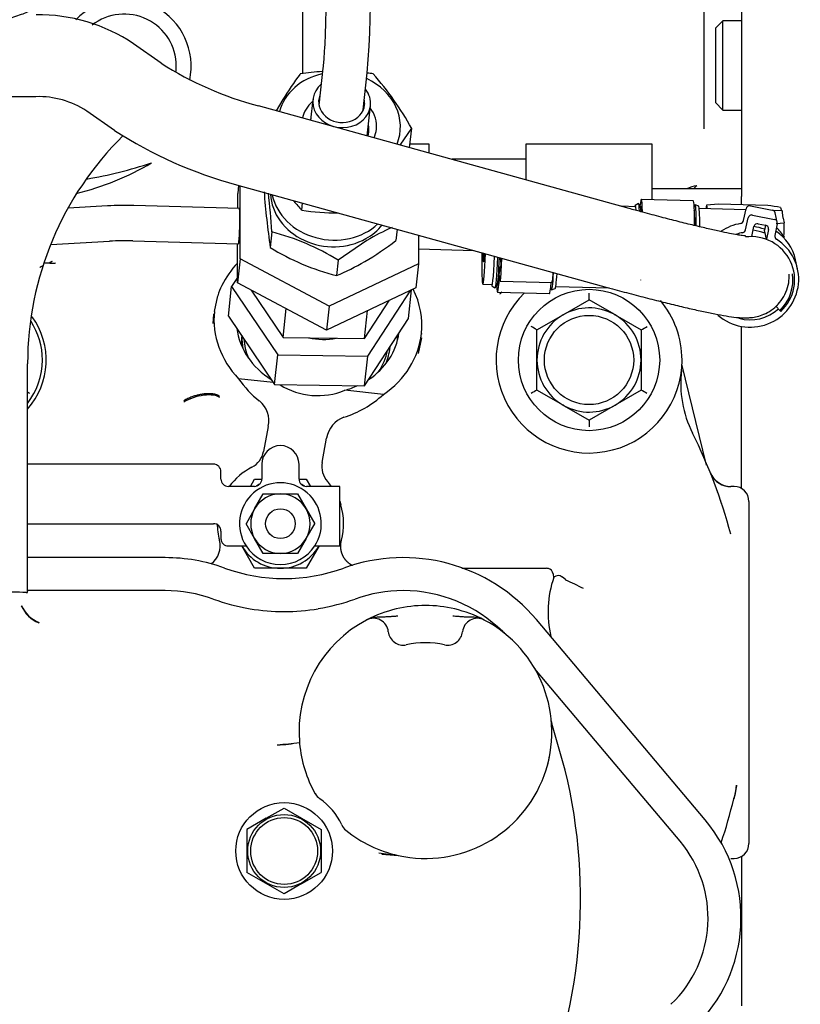
# Model space of a CAD drawing. Units: millimetres. Extents: x 0 to 397, y 0 to 202.
# Drawn here: x 83 to 95, y 50 to 66 of the extents above; entities that cross this region are included whole.
import ezdxf
from ezdxf.lldxf.tags import DXFTag

# ---------------------------------------------------------------- set-up
doc = ezdxf.new("R2010")
doc.units = ezdxf.units.MM
for name, color, linetype in [('13814027_MINI17', 7, 'Continuous'), ('17614026', 7, 'Continuous'), ('17614028', 7, 'Continuous'), ('30L00-00571_000_', 7, 'Continuous'), ('51086010_ABRAZAD', 7, 'Continuous'), ('53203359_DIN-912', 7, 'Continuous'), ('Predeterminado', 7, 'Continuous')]:
    doc.layers.add(name, color=color, linetype=linetype)
tags = doc.linetypes.add('HIDDEN2', pattern=[4.7625, 3.175, -1.5875]).pattern_tags.tags
tags[6:7] = [DXFTag(74, 4), DXFTag(75, 0), DXFTag(340, '0'), DXFTag(46, 0.0), DXFTag(50, 0.0), DXFTag(44, 0.0), DXFTag(45, 0.0)]
tags[4:5] = [DXFTag(74, 4), DXFTag(75, 0), DXFTag(340, '0'), DXFTag(46, 0.0), DXFTag(50, 0.0), DXFTag(44, 0.0), DXFTag(45, 0.0)]

# ---------------------------------------------------------------- blocks, each defined once
blk = doc.blocks.new('SE9')
at = {"layer": '13814027_MINI17', "color": 7, "linetype": 'HIDDEN2'}
for p, q in [((84.829, 64.946), (84.381, 65.258)), ((81.25, 64.408), (82.807, 64.406)), ((83.627, 64.175), (84.075, 63.863)), ((92.378, 62.602), (86.398, 64.258)), ((86.045, 62.986), (92.025, 61.33))]:
    blk.add_line(p, q, dxfattribs=at)
for centre, radius, start, end in [((82.851, 62.99), 2.736, 55.9871, 90.8731), ((87.774, 69.53), 5.448, 237.2834, 255.369), ((82.847, 62.978), 1.428, 56.9087, 91.6049), ((87.766, 69.506), 6.743, 236.8201, 255.2211)]:
    blk.add_arc(centre, radius, start, end, dxfattribs=at)
for points, knots in [([(94.261, 62.158), (94.261, 62.158), (94.25, 62.158), (94.206, 62.164), (94.123, 62.177), (93.998, 62.2), (93.832, 62.235), (93.63, 62.28), (93.396, 62.335), (93.137, 62.4), (92.861, 62.471), (92.598, 62.542), (92.447, 62.583), (92.378, 62.602)], [0.315993, 0.315993, 0.315993, 0.315993, 0.3512133, 0.3975969, 0.453405, 0.5168296, 0.5852727, 0.6566277, 0.729601, 0.8034834, 0.8778905, 0.9526052, 1, 1, 1, 1]), ([(92.025, 61.33), (92.085, 61.314), (92.232, 61.273), (92.494, 61.203), (92.785, 61.127), (93.064, 61.058), (93.321, 60.996), (93.556, 60.944), (93.766, 60.9), (93.951, 60.867), (94.09, 60.847), (94.202, 60.838), (94.293, 60.837), (94.392, 60.847), (94.498, 60.872), (94.616, 60.922), (94.733, 61.002), (94.837, 61.113), (94.915, 61.249), (94.96, 61.4), (94.962, 61.493), (94.962, 61.544)], [0, 0, 0, 0, 0.038411, 0.111585, 0.184882, 0.258359, 0.332143, 0.406448, 0.48169, 0.558818, 0.640648, 0.69002, 0.733734, 0.763677, 0.793828, 0.825234, 0.858998, 0.894413, 0.930823, 0.967625, 1, 1, 1, 1])]:
    blk.add_open_spline(points, degree=3, knots=knots, dxfattribs=at)
at = {"layer": '17614026', "color": 7, "linetype": 'HIDDEN2'}
for p, q in [((92.486, 62.63), (92.254, 62.637)), ((94.262, 62.58), (93.509, 62.602)), ((94.849, 62.564), (94.707, 62.568)), ((90.018, 61.379), (90.172, 61.375)), ((91.195, 61.346), (92.056, 61.322))]:
    blk.add_line(p, q, dxfattribs=at)
for centre, major_axis, start_param, end_param in [((94.83, 61.904), (0.018, 0.66), 5.677164, 6.283185), ((90.037, 62.039), (0.018, 0.66), 1.799002, 4.46177), ((90.037, 62.039), (0.008, 0.3), 2.10842, 4.152352)]:
    blk.add_ellipse(centre, major_axis=major_axis, ratio=0.045376, start_param=start_param, end_param=end_param, dxfattribs=at)
at = {"layer": '17614028', "color": 7, "linetype": 'HIDDEN2'}
for p, q in [((93.822, 62.671), (93.625, 62.654)), ((93.625, 62.654), (93.637, 62.598)), ((94.616, 62.649), (93.822, 62.671)), ((94.823, 62.62), (94.836, 62.564)), ((94.862, 62.446), (94.88, 62.369)), ((94.751, 62.358), (94.88, 62.369)), ((94.878, 62.148), (94.877, 62.126))]:
    blk.add_line(p, q, dxfattribs=at)
for centre, radius, start, end in [((112.633, 61.239), 19.061, 175.7434, 175.905), ((93.611, 54.547), 8.164, 81.463, 82.9282), ((57.26, 62.61), 37.62, 359.2963, 359.6335)]:
    blk.add_arc(centre, radius, start, end, dxfattribs=at)
blk.add_ellipse((94.264, 61.773), major_axis=(0.702, 0.158), ratio=0.983482, start_param=0.332301, end_param=0.6014, dxfattribs=at)
at = {"layer": '30L00-00571_000_', "color": 7, "linetype": 'HIDDEN2'}
for p, q in [((94.192, 66.351), (94.192, 65.337)), ((87.112, 64.774), (87.112, 66.098)), ((93.592, 64.958), (93.592, 66.158)), ((94.192, 65.337), (94.192, 62.797)), ((87.438, 64.866), (87.373, 64.268)), ((93.592, 63.888), (93.592, 64.958)), ((88.089, 64.191), (88.154, 64.789)), ((86.789, 64.358), (86.686, 64.179)), ((87.275, 64.36), (87.238, 64.026)), ((88.152, 63.772), (88.205, 64.259)), ((93.592, 64.16), (93.594, 64.16)), ((88.684, 63.625), (88.87, 63.895)), ((88.836, 63.583), (88.87, 63.895)), ((89.152, 63.638), (88.844, 63.638)), ((89.152, 63.496), (89.152, 63.638)), ((92.752, 63.638), (90.712, 63.638)), ((90.712, 63.638), (90.712, 63.064)), ((92.752, 62.743), (92.752, 63.638)), ((89.6, 63.398), (89.525, 63.398)), ((90.712, 63.398), (90.272, 63.398)), ((86.077, 62.977), (86.063, 62.844)), ((86.102, 61.79), (86.104, 62.97)), ((94.192, 62.918), (92.752, 62.918)), ((86.063, 62.604), (86.063, 62.844)), ((94.192, 62.666), (94.192, 62.797)), ((83.963, 62.645), (83.325, 62.609)), ((86.091, 62.603), (84.389, 62.651)), ((87.095, 62.574), (87.108, 62.692)), ((88.636, 62.269), (88.616, 62.084)), ((86.614, 62.225), (86.587, 61.975)), ((88.979, 62.174), (88.978, 61.71)), ((83.047, 62.021), (83.995, 62.074)), ((84.373, 62.08), (86.075, 62.032)), ((86.06, 61.402), (86.062, 62.032)), ((88.148, 62.085), (87.682, 61.769)), ((88.978, 61.951), (89.876, 61.925)), ((86.102, 61.79), (86.06, 61.402)), ((87.539, 61.029), (86.102, 61.79)), ((83.033, 61.718), (82.936, 61.718)), ((83.125, 61.72), (83.063, 61.712)), ((88.978, 61.71), (87.539, 61.029)), ((87.682, 61.769), (87.655, 61.519)), ((88.978, 61.71), (88.936, 61.322)), ((86.061, 61.491), (85.964, 61.344)), ((85.913, 60.867), (85.964, 61.344)), ((85.964, 61.344), (86.709, 60.241)), ((87.497, 60.641), (86.06, 61.402)), ((88.936, 61.322), (87.497, 60.641)), ((85.686, 60.941), (85.741, 61.195)), ((86.28, 61.286), (86.795, 60.523)), ((88.161, 60.22), (88.858, 61.285)), ((88.819, 60.825), (88.868, 61.29)), ((87.539, 61.029), (87.497, 60.641)), ((88.11, 60.504), (88.514, 61.122)), ((91.312, 60.886), (91.732, 61.128)), ((92.135, 60.896), (91.732, 61.128)), ((85.667, 60.747), (85.679, 60.896)), ((85.686, 60.941), (85.675, 60.836)), ((85.686, 60.941), (85.686, 60.933)), ((85.913, 60.867), (86.657, 59.763)), ((86.795, 60.523), (86.845, 60.987)), ((88.11, 60.504), (88.158, 60.954)), ((90.892, 60.643), (91.312, 60.886)), ((92.135, 60.896), (92.152, 60.886)), ((92.152, 60.886), (92.572, 60.643)), ((88.11, 59.743), (88.819, 60.825)), ((94.192, 58.086), (94.192, 60.699)), ((86.795, 60.523), (88.11, 60.504)), ((89.027, 60.515), (88.976, 60.264)), ((89.019, 60.5), (89.027, 60.583)), ((89.027, 60.583), (89.027, 60.575)), ((90.892, 60.158), (90.892, 60.643)), ((92.572, 60.643), (92.572, 60.158)), ((88.514, 60.301), (88.521, 60.36)), ((86.657, 59.763), (86.709, 60.241)), ((86.709, 60.241), (88.161, 60.22)), ((88.11, 59.743), (88.161, 60.22)), ((82.672, 56.406), (82.672, 60.098)), ((90.892, 59.673), (90.892, 60.158)), ((92.572, 60.158), (92.572, 59.673)), ((93.629, 58.463), (93.231, 60.092)), ((86.637, 59.794), (86.077, 59.854)), ((86.657, 59.763), (88.11, 59.743)), ((88.415, 59.603), (87.793, 59.67)), ((91.312, 59.431), (90.892, 59.673)), ((92.572, 59.673), (92.152, 59.431)), ((86.412, 59.499), (86.418, 59.494)), ((91.329, 59.421), (91.312, 59.431)), ((91.329, 59.421), (91.732, 59.188)), ((92.152, 59.431), (91.732, 59.188)), ((86.556, 59.088), (86.481, 58.683)), ((87.425, 58.507), (87.497, 58.897)), ((85.672, 58.478), (82.672, 58.478)), ((86.452, 58.478), (86.452, 58.238)), ((87.052, 58.238), (87.052, 58.478)), ((85.792, 58.238), (85.792, 58.358)), ((86.267, 58.118), (86.336, 58.238)), ((86.336, 58.238), (86.452, 58.238)), ((87.052, 58.238), (87.145, 58.238)), ((87.145, 58.238), (87.168, 58.238)), ((87.168, 58.238), (87.237, 58.118)), ((86.332, 58.118), (85.912, 58.118)), ((86.336, 57.758), (86.475, 57.998)), ((86.475, 57.998), (86.752, 57.998)), ((86.752, 57.998), (87.029, 57.998)), ((87.029, 57.998), (87.168, 57.758)), ((87.712, 58.118), (87.172, 58.118)), ((87.712, 57.158), (87.712, 58.118)), ((94.072, 58.118), (94.021, 58.118)), ((87.712, 57.88), (87.727, 57.82)), ((94.312, 57.878), (94.312, 52.358)), ((86.331, 57.748), (86.198, 57.518)), ((86.336, 57.758), (86.331, 57.748)), ((87.168, 57.758), (87.306, 57.518)), ((82.672, 57.518), (85.672, 57.518)), ((86.336, 57.278), (86.198, 57.518)), ((87.173, 57.288), (87.306, 57.518)), ((85.792, 57.398), (85.792, 57.278)), ((86.475, 57.038), (86.336, 57.278)), ((87.168, 57.278), (87.029, 57.038)), ((87.168, 57.278), (87.173, 57.288)), ((85.912, 57.158), (86.199, 57.158)), ((86.336, 56.798), (86.129, 57.158)), ((86.752, 57.038), (86.475, 57.038)), ((87.029, 57.038), (86.752, 57.038)), ((87.376, 57.158), (87.168, 56.798)), ((87.305, 57.158), (87.712, 57.158)), ((84.892, 56.971), (82.672, 56.971)), ((86.359, 56.798), (86.336, 56.798)), ((86.752, 56.798), (86.359, 56.798)), ((87.168, 56.798), (86.752, 56.798)), ((89.678, 56.798), (91.048, 56.798)), ((91.358, 56.61), (91.299, 56.658)), ((91.359, 56.609), (91.358, 56.61)), ((82.652, 56.407), (82.594, 56.409)), ((84.892, 56.438), (82.672, 56.438)), ((93.607, 52.739), (90.882, 55.971)), ((90.367, 55.751), (90.338, 55.776)), ((90.969, 55.043), (90.889, 55.137)), ((92.3, 53.464), (90.969, 55.043)), ((91.141, 54.255), (91.124, 54.338)), ((91.347, 53.542), (91.141, 54.255)), ((86.7, 53.948), (86.701, 53.953)), ((86.7, 53.948), (86.704, 53.948)), ((86.701, 53.953), (86.703, 53.953)), ((87.059, 53.99), (87.061, 53.969)), ((93.2, 52.396), (92.3, 53.464)), ((86.524, 52.765), (86.812, 52.931)), ((86.812, 52.931), (87.412, 52.585)), ((86.524, 52.765), (86.212, 52.585)), ((86.212, 52.585), (86.212, 51.892)), ((87.412, 52.585), (87.412, 51.892)), ((88.341, 52.21), (88.652, 52.166)), ((88.386, 52.187), (88.652, 52.166)), ((94.021, 52.118), (94.072, 52.118)), ((94.192, 52.15), (94.192, 49.743)), ((86.812, 51.545), (86.212, 51.892)), ((87.1, 51.712), (87.412, 51.892)), ((87.1, 51.712), (86.812, 51.545))]:
    blk.add_line(p, q, dxfattribs=at)
for centre, radius in [((91.732, 60.158), 1.14), ((91.732, 60.158), 0.72), ((86.752, 57.518), 0.24), ((86.812, 52.238), 0.78), ((86.812, 52.238), 0.588), ((86.812, 52.238), 0.54)]:
    blk.add_circle(centre, radius, dxfattribs=at)
for centre, radius, start, end in [((71.037, 66.175), 17.173, 355.3689, 6.9674), ((84.232, 64.898), 1.08, 347.8312, 136.2587), ((84.232, 64.898), 0.84, 0, 128.0288), ((84.232, 64.898), 0.84, 353.431, 0), ((87.668, 61.035), 3.784, 93.6104, 99.0696), ((91.522, 61.426), 5.567, 143.0715, 148.2237), ((87.668, 61.035), 3.784, 81.1998, 82.5785), ((84.73, 61.621), 4.723, 28.7747, 41.8759), ((87.836, 60.097), 5.164, 134.5753, 179.982), ((89.936, -556.506), 619.905, 89.968971, 90.031029), ((82.415, 67.154), 4.434, 283.6146, 300.621), ((82.334, 70.48), 7.515, 279.8905, 288.1337), ((93.638, 62.122), 0.864, 101.0552, 112.3705), ((93.912, 62.439), 0.69, 129.6781, 136.0165), ((100.111, 63.924), 13.663, 184.4177, 188.1994), ((73.013, 61.3), 13.633, 3.8923, 6.5316), ((84.247, 57.476), 5.176, 88.4319, 93.1445), ((90.627, 65.738), 4.742, 219.5535, 221.8505), ((87.674, 66.318), 3.788, 261.2103, 270.1213), ((90.132, 58.75), 3.881, 114.0059, 120.7543), ((85.636, 58.451), 3.898, 58.3337, 75.4668), ((84.247, 57.487), 4.594, 88.4311, 93.1442), ((88.643, 65.315), 3.923, 238.3868, 255.4136), ((85.442, 66.264), 5.249, 300.5694, 307.2084), ((82.928, 70.373), 8.655, 270.6994, 271.2705), ((86.141, 65.154), 3.938, 292.6234, 300.0251), ((91.732, 60.158), 1.5, 133.8693, 0), ((77.049, 61.183), 14.683, 359.7857, 0.2149), ((91.732, 60.158), 0.84, 61.3521, 120.0001), ((91.732, 60.158), 1.5, 0, 39.9068), ((81.772, 60.158), 1.2, 318.5904, 35.5755), ((89.217, 60.485), 3.558, 174.3441, 175.524), ((91.732, 60.158), 0.84, 120.0001, 180.0002), ((91.732, 60.158), 0.84, 60, 61.3521), ((91.732, 60.158), 0.84, 0.0002, 60), ((81.772, 60.158), 1.14, 0, 33.0483), ((87.705, 55.233), 6.28, 59.4983, 60.5019), ((84.458, 74.808), 16.324, 299.8073, 300.1933), ((81.772, 60.158), 1.14, 322.1364, 0), ((91.732, 60.158), 0.84, 180.0002, 240), ((91.732, 60.158), 0.84, 300.0001, 0), ((95.011, 59.785), 1.8, 173.5075, 206.5527), ((87.355, 60.745), 1.161, 238.3193, 292.1618), ((61.887, 23.667), 41.545, 59.9244, 59.9846), ((99.007, 45.509), 16.324, 119.8073, 120.1933), ((71.847, 23.667), 41.545, 59.9244, 60.0761), ((86.148, 59.176), 0.418, 347.8992, 49.7365), ((91.732, 60.158), 0.84, 240, 241.3521), ((91.732, 60.158), 0.84, 241.3521, 300.0001), ((87.92, 58.832), 0.427, 109.4692, 171.2048), ((110.844, 59.133), 19.112, 179.8351, 180.1649), ((85.672, 55.118), 8.64, 14.975, 26.5525), ((86.752, 58.478), 0.3, 0, 180), ((86.127, 58.749), 0.36, 296.933, 349.4377), ((85.672, 58.358), 0.12, 0, 90), ((87.779, 58.441), 0.36, 169.4377, 221.9425), ((86.752, 57.518), 1.02, 116.933, 143.9681), ((94.021, 58.478), 0.36, 201.9293, 269.9921), ((94.018, 58.472), 0.356, 206.0313, 270.6655), ((85.912, 58.238), 0.12, 180, 270), ((86.752, 57.518), 0.66, 326.9443, 213.0557), ((86.332, 58.238), 0.12, 270, 0), ((86.752, 57.518), 0.72, 117.3849, 123.128), ((87.172, 58.238), 0.12, 180, 270), ((86.752, 57.518), 0.72, 56.872, 62.6151), ((86.752, 57.518), 1.02, 36.0319, 41.9425), ((86.752, 57.518), 0.48, 90, 150), ((86.752, 57.518), 0.48, 30, 90), ((85.687, 55.121), 8.625, 18.362, 19.6982), ((94.072, 57.878), 0.24, 0, 90), ((86.752, 57.518), 1.02, 344.8783, 17.2328), ((86.752, 57.518), 0.48, 150, 210), ((86.752, 57.518), 0.48, 330, 30), ((85.672, 57.398), 0.12, 0, 90), ((86.752, 57.518), 1.02, 180, 195.1217), ((85.42, 57.158), 0.36, 306.94, 15.1217), ((85.912, 57.278), 0.12, 180, 270), ((86.752, 57.518), 0.48, 210, 270), ((86.752, 57.518), 0.48, 270, 330), ((86.752, 57.518), 0.72, 210, 270), ((86.752, 57.518), 0.66, 213.0557, 326.9443), ((86.752, 57.518), 0.72, 270, 330), ((84.892, 54.158), 2.812, 70.0972, 90), ((88.732, 54.158), 2.812, 40.1325, 109.9028), ((86.812, 59.461), 2.828, 250.0972, 289.9028), ((92.774, 56.097), 1.704, 160.8623, 193.5911), ((91.233, 56.574), 0.106, 51.5436, 129.8786), ((15.634, -100.752), 174.633, 64.19956, 64.30213), ((81.046, 13.913), 42.524, 87.9127, 88.4608), ((82.541, 55.708), 0.727, 79.0014, 79.0331), ((84.892, 54.158), 2.28, 70.0971, 90.0002), ((88.732, 54.158), 2.28, 90.0001, 109.9028), ((88.732, 54.158), 2.28, 45.2072, 90), ((86.812, 59.461), 3.36, 250.097, 260.5653), ((86.812, 59.462), 3.36, 279.4347, 289.9026), ((83.051, 56.406), 0.526, 203.9528, 247.7565), ((83.051, 56.407), 0.52, 203.6575, 248.167), ((86.812, 59.461), 3.36, 260.5651, 279.4346), ((89.092, 54.158), 2.04, 103.3709, 117.7325), ((89.092, 54.158), 2.04, 76.629, 103.371), ((89.092, 54.158), 2.04, 62.2678, 76.6286), ((89.092, 54.158), 2.04, 117.7325, 184.7423), ((88.254, 55.752), 0.24, 5.7082, 117.7325), ((89.092, 54.158), 2.04, 257.5497, 62.2675), ((88.732, 55.799), 0.24, 185.7082, 282.3736), ((89.452, 55.799), 0.24, 257.6264, 354.2918), ((89.092, 54.158), 1.44, 77.6264, 102.3736), ((91.164, 55.369), 0.36, 210.3017, 220.1325), ((86.416, 58.511), 4.567, 273.6042, 278.0894), ((86.588, 56.464), 2.518, 272.631, 280.7731), ((89.092, 54.158), 2.04, 185.3246, 209.2048), ((87.028, 54.504), 4.132, 347.4834, 350.038), ((82.835, 51.471), 8.76, 335.7289, 13.6717), ((90.482, 53.76), 3.66, 349.8425, 352.7813), ((87.521, 53.28), 0.24, 209.2048, 235.7676), ((86.812, 52.238), 1.02, 24.4342, 55.7676), ((85.672, 55.118), 8.64, 341.4703, 346.3457), ((91.732, 51.158), 2.452, 313.4761, 40.1324), ((87.959, 52.759), 0.24, 204.4342, 230.997), ((89.092, 54.158), 2.04, 230.997, 257.5497), ((91.732, 51.158), 1.92, 313.4761, 40.1324), ((94.072, 52.358), 0.24, 270, 0)]:
    blk.add_arc(centre, radius, start, end, dxfattribs=at)
for centre, major_axis, ratio, start_param, end_param in [((87.7, 63.946), (-0.984, 0.107), 0.861623, 5.084558, 6.150907), ((87.7, 63.946), (-0.984, 0.107), 0.861623, 2.899368, 4.34022), ((87.74, 64.31), (0.465, -0.051), 0.861623, 2.448433, 6.283185), ((87.74, 64.31), (0.465, -0.051), 0.861623, 0, 0.69316), ((87.7, 63.946), (0.602, -0.066), 0.861623, 2.453214, 3.044224), ((87.74, 64.31), (0.37, -0.04), 0.861623, 2.886905, 6.283185), ((87.74, 64.31), (0.37, -0.04), 0.861623, 0, 0.254688), ((87.7, 63.946), (0.602, -0.066), 0.861623, 0, 0.688378), ((87.694, 63.886), (0.483, -0.053), 0.861623, 2.86858, 2.923357), ((87.694, 63.886), (0.483, -0.053), 0.861623, 0, 0.273013), ((87.7, 63.946), (0.602, -0.066), 0.861623, 6.006051, 6.283185), ((87.694, 63.886), (0.483, -0.053), 0.861623, 6.126918, 6.283185), ((87.58, 62.843), (0.984, -0.105), 0.866025, 3.274599, 5.396956), ((87.592, 62.947), (0.984, -0.107), 0.861623, 3.417168, 5.642603), ((86.083, 62.317), (-0.008, -0.285), 0.045376, 0, 3.142864), ((87.58, 62.843), (-0.984, 0.105), 0.866025, 2.255363, 2.632376), ((87.357, 60.762), (-1.67, 0.179), 0.866025, 5.687608, 5.985209), ((87.357, 60.762), (-1.67, 0.179), 0.866025, 5.985209, 6.104408), ((87.357, 60.762), (-1.67, 0.179), 0.866025, 3.141593, 3.644574), ((87.357, 60.762), (1.67, -0.179), 0.866025, 3.141593, 3.937196), ((87.357, 60.762), (1.312, -0.141), 0.866025, 3.346674, 4.197232), ((87.321, 60.429), (-1.193, 0.128), 0.866025, 0, 0.165833), ((87.328, 60.488), (1.193, -0.128), 0.866025, 3.209245, 3.408468), ((87.417, 61.323), (0.955, -0.102), 0.866025, 4.582917, 5.055384), ((87.357, 60.762), (1.312, -0.141), 0.866025, -0.807695, -0.025979), ((87.357, 60.762), (1.67, -0.179), 0.866025, 5.487582, 6.283185), ((87.325, 60.464), (-1.312, 0.141), 0.866025, 3.273188, 3.337049), ((87.33, 60.514), (1.163, -0.125), 0.866025, 3.282552, 3.58734), ((87.328, 60.488), (1.193, -0.128), 0.866025, 6.01631, 6.283185), ((87.33, 60.514), (1.163, -0.125), 0.866025, 5.837438, 6.204236), ((87.393, 61.105), (0.204, 1.928), 0.86612, 2.365063, 2.640361), ((87.357, 60.762), (1.312, -0.141), 0.866025, -1.141097, -0.971128), ((87.394, 61.105), (0.209, 1.927), 0.866158, 3.495642, 3.91801), ((90.453, 55.667), (0.648, 1.118), 0.26697, 0.000477, 0.153559), ((90.398, 55.568), (0.703, 1.217), 0.256064, 5.944057, 6.283179)]:
    blk.add_ellipse(centre, major_axis=major_axis, ratio=ratio, start_param=start_param, end_param=end_param, dxfattribs=at)
for points, degree, knots in [([(87.417, 67.992), (87.416, 67.992), (87.418, 67.971), (87.43, 67.877), (87.446, 67.691), (87.462, 67.434), (87.474, 67.147), (87.481, 66.886), (87.486, 66.662), (87.488, 66.434), (87.489, 66.156), (87.486, 65.864), (87.481, 65.639), (87.476, 65.462), (87.469, 65.285), (87.456, 65.054), (87.445, 64.94), (87.438, 64.865)], 3, [0.2163131, 0.2163131, 0.2163131, 0.2163131, 0.242164, 0.3054975, 0.3717034, 0.4402256, 0.5085107, 0.5617493, 0.5986285, 0.638199, 0.6911066, 0.7549379, 0.8050796, 0.8285377, 0.8679831, 0.9246912, 1, 1, 1, 1]), ([(81.493, 65.542), (81.588, 65.544), (81.739, 65.549), (82.026, 65.583), (82.302, 65.641), (82.564, 65.727), (82.747, 65.807), (82.903, 65.888), (83.063, 65.988), (83.231, 66.122), (83.391, 66.291), (83.525, 66.488), (83.627, 66.734), (83.641, 66.898), (83.648, 67.001)], 3, [0, 0, 0, 0, 0.078884, 0.148582, 0.260196, 0.343672, 0.414663, 0.458942, 0.521837, 0.60689, 0.685637, 0.777411, 0.882264, 1, 1, 1, 1]), ([(90.291, 61.223), (90.298, 61.23), (90.311, 61.241), (90.323, 61.252), (90.329, 61.257)], 3, [0, 0, 0, 0, 0.02029291, 0.03622534, 0.03622534, 0.03622534, 0.03622534]), ([(85.768, 59.572), (85.765, 59.574), (85.76, 59.578), (85.751, 59.584), (85.74, 59.589), (85.728, 59.594), (85.715, 59.599), (85.701, 59.603), (85.686, 59.606), (85.67, 59.609), (85.653, 59.611), (85.635, 59.613), (85.616, 59.614), (85.597, 59.614), (85.576, 59.614), (85.555, 59.613), (85.534, 59.611), (85.514, 59.609), (85.496, 59.606), (85.477, 59.603), (85.457, 59.6), (85.434, 59.595), (85.408, 59.589), (85.381, 59.582), (85.351, 59.573), (85.32, 59.562), (85.288, 59.55), (85.255, 59.535), (85.222, 59.519), (85.202, 59.507), (85.192, 59.501)], 3, [0, 0, 0, 0, 0.029987, 0.060142, 0.090466, 0.120958, 0.15162, 0.182449, 0.213448, 0.244615, 0.275951, 0.307455, 0.339128, 0.370969, 0.402979, 0.435158, 0.467506, 0.500022, 0.522733, 0.548891, 0.578497, 0.611549, 0.648048, 0.687993, 0.731384, 0.778219, 0.828499, 0.882223, 0.93939, 1, 1, 1, 1]), ([(85.773, 59.552), (85.751, 59.57), (85.715, 59.583), (85.626, 59.596), (85.572, 59.596), (85.458, 59.581), (85.398, 59.567), (85.287, 59.529), (85.236, 59.505), (85.196, 59.479)], 3, [0, 0, 0, 0, 0.25, 0.25, 0.5, 0.5, 0.75, 0.75, 1, 1, 1, 1]), ([(87.915, 56.841), (87.846, 56.877), (87.798, 56.939), (87.747, 57.006), (87.731, 57.089), (87.715, 57.171), (87.737, 57.252)], 2, [0.2674584, 0.2674584, 0.2674584, 0.5, 0.5, 0.75, 0.75, 1, 1, 1]), ([(82.652, 56.407), (82.653, 56.407), (82.657, 56.407), (82.662, 56.407), (82.666, 56.408), (82.669, 56.41), (82.671, 56.412), (82.672, 56.414), (82.672, 56.415)], 3, [0, 0, 0, 0, 0.0449851, 0.0924358, 0.1423654, 0.1947854, 0.2497057, 0.3338939, 0.3338939, 0.3338939, 0.3338939]), ([(88.648, 56.026), (88.641, 56.026), (88.628, 56.025), (88.608, 56.023), (88.589, 56.022), (88.571, 56.02), (88.553, 56.019), (88.535, 56.017), (88.519, 56.016), (88.485, 56.014), (88.435, 56.012), (88.374, 56.01), (88.313, 56.009), (88.264, 56.003), (88.224, 55.995), (88.198, 55.988), (88.17, 55.977), (88.153, 55.969), (88.143, 55.964)], 3, [0, 0, 0, 0, 0.035464, 0.070162, 0.104089, 0.137241, 0.16962, 0.201229, 0.232076, 0.262171, 0.393625, 0.522069, 0.638877, 0.767038, 0.822409, 0.884327, 0.932397, 1, 1, 1, 1]), ([(89.989, 55.986), (89.984, 55.988), (89.975, 55.991), (89.961, 55.994), (89.949, 55.997), (89.921, 56.003), (89.879, 56.008), (89.82, 56.01), (89.759, 56.011), (89.702, 56.013), (89.654, 56.017), (89.616, 56.02), (89.577, 56.023), (89.55, 56.025), (89.536, 56.026)], 3, [0.1136474, 0.1136474, 0.1136474, 0.1136474, 0.1444356, 0.1730077, 0.1985507, 0.2210378, 0.3448248, 0.4571261, 0.5877494, 0.7203704, 0.7882811, 0.8593935, 0.9273071, 1, 1, 1, 1]), ([(90.041, 55.964), (90.007, 55.982), (89.968, 55.992), (89.889, 55.991), (89.85, 55.981), (89.782, 55.944), (89.752, 55.917), (89.708, 55.852), (89.695, 55.814), (89.691, 55.775)], 3, [0, 0, 0, 0, 0.25, 0.25, 0.5, 0.5, 0.75, 0.75, 1, 1, 1, 1]), ([(90.883, 55.141), (90.883, 55.14), (90.883, 55.137), (90.886, 55.129), (90.891, 55.121)], 3, [0.3013164, 0.3013164, 0.3013164, 0.3013164, 0.4354969, 1, 1, 1, 1])]:
    blk.add_open_spline(points, degree=degree, knots=knots, dxfattribs=at)
for points, degree in [([(82.913, 61.672), (82.891, 61.661), (82.869, 61.651)], 2), ([(83.071, 61.747), (83.049, 61.737), (83.026, 61.726)], 2), ([(83.061, 61.713), (83.055, 61.715), (83.05, 61.717), (83.044, 61.718), (83.039, 61.718), (83.033, 61.718)], 5), ([(93.689, 58.34), (93.691, 58.335), (93.694, 58.327), (93.699, 58.316), (93.705, 58.301), (93.712, 58.283)], 5), ([(94.112, 53.299), (94.105, 53.255), (94.097, 53.21), (94.088, 53.166), (94.078, 53.122), (94.068, 53.079)], 5), ([(94.068, 53.079), (94.07, 53.086), (94.072, 53.094), (94.076, 53.101), (94.08, 53.108), (94.084, 53.114)], 5)]:
    blk.add_open_spline(points, degree=degree, dxfattribs=at)
at = {"layer": '51086010_ABRAZAD', "color": 7, "linetype": 'HIDDEN2'}
for p, q in [((93.414, 62.724), (92.575, 62.748)), ((92.471, 62.636), (92.475, 62.631)), ((92.531, 62.681), (92.478, 62.652)), ((92.562, 62.626), (92.534, 62.679)), ((92.572, 62.628), (92.561, 62.628)), ((93.44, 62.654), (93.429, 62.625)), ((93.501, 62.639), (93.445, 62.66)), ((94.226, 62.407), (94.266, 62.597)), ((94.336, 62.644), (94.689, 62.575)), ((94.259, 62.258), (94.299, 62.449)), ((94.37, 62.496), (94.722, 62.427)), ((94.769, 62.382), (94.735, 62.53)), ((94.359, 62.151), (94.392, 62.31)), ((94.463, 62.357), (94.581, 62.334)), ((94.577, 62.334), (94.561, 62.253)), ((94.627, 62.264), (94.594, 62.105)), ((94.769, 62.357), (94.729, 62.166)), ((94.561, 62.229), (94.589, 62.105)), ((90.317, 61.8), (90.301, 61.468)), ((90.305, 61.659), (90.292, 61.659)), ((90.298, 61.592), (90.293, 61.655)), ((90.308, 61.735), (90.303, 61.624)), ((95.097, 61.626), (95.064, 61.774)), ((90.297, 61.435), (90.291, 61.51)), ((91.146, 61.574), (91.14, 61.444)), ((90.163, 61.353), (90.214, 61.322)), ((90.217, 61.323), (90.249, 61.374)), ((90.247, 61.372), (90.258, 61.372)), ((90.298, 61.43), (91.137, 61.407)), ((91.114, 61.327), (91.123, 61.297)), ((91.128, 61.291), (91.185, 61.309)), ((90.255, 61.252), (91.094, 61.229)), ((94.808, 60.954), (94.749, 61.02)), ((94.826, 60.941), (94.808, 60.954))]:
    blk.add_line(p, q, dxfattribs=at)
for centre, major_axis, ratio, start_param, end_param in [((92.553, 61.968), (0.022, 0.78), 0.045376, 5.564897, 6.814676), ((92.46, 61.971), (-0.019, -0.682), 0.045376, 2.685738, 3.361673), ((92.511, 61.969), (-0.02, -0.712), 0.045376, 2.545643, 3.16782), ((92.541, 61.968), (-0.018, -0.66), 0.045376, -3.599586, -3.220348), ((92.553, 61.968), (-0.018, -0.66), 0.045376, 2.671584, 3.141593), ((93.392, 61.945), (0.022, 0.78), 0.045376, 5.238091, 6.283185), ((93.424, 61.944), (-0.02, -0.716), 0.045376, 2.128617, 3.271726), ((93.481, 61.942), (-0.02, -0.697), 0.045376, 2.126763, 3.125693), ((94.324, 62.586), (-0.0585, -0.0132), 0.983482, 4.291431, 5.862227), ((93.404, 61.944), (-0.018, -0.66), 0.045376, -4.089307, -3.44144), ((94.358, 62.438), (0.0585, 0.0132), 0.983482, 1.149838, 2.720635), ((94.677, 62.517), (-0.0585, -0.0132), 0.983482, 3.141593, 4.291431), ((94.71, 62.369), (-0.0585, -0.0132), 0.983482, 2.720635, 4.291431), ((94.303, 61.603), (-0.761, -0.171), 0.983482, 4.656638, 5.091038), ((94.167, 62.418), (-0.0585, -0.0132), 0.983482, 1.515046, 2.720635), ((94.451, 62.299), (-0.0585, -0.0132), 0.983482, 4.291431, 5.862227), ((94.301, 61.609), (0.699, 0.157), 0.983482, 0.978207, 1.225866), ((94.568, 62.276), (-0.0585, -0.0132), 0.983482, 2.720635, 4.291431), ((94.336, 61.455), (-0.761, -0.171), 0.983482, 0.615652, 3.926224), ((94.336, 61.455), (-0.761, -0.171), 0.983482, 4.656638, 4.785635), ((94.2, 62.27), (0.0585, 0.0132), 0.983482, 4.656638, 5.862227), ((94.338, 61.447), (0.695, 0.156), 0.983482, -1.031823, 1.471205), ((94.3, 62.162), (-0.0585, -0.0132), 0.983482, 2.671, 2.720635), ((94.302, 61.605), (0.644, 0.145), 0.983482, 0.940187, 1.234671), ((94.619, 62.242), (0.0585, 0.0132), 0.983482, 2.720635, 3.141593), ((94.653, 62.093), (0.0585, 0.0132), 0.983482, 2.720635, 2.752116), ((94.788, 62.155), (0.0585, 0.0132), 0.983482, 2.720635, 3.926224), ((94.303, 61.603), (-0.761, -0.171), 0.983482, 3.141593, 3.892226), ((90.183, 62.034), (-0.019, -0.682), 0.045376, -0.254471, 1.275067), ((90.235, 62.033), (-0.02, -0.712), 0.045376, -0.026228, 1.266995), ((90.265, 62.032), (-0.018, -0.66), 0.045376, 0.078755, 1.231368), ((90.306, 61.758), (0.0017, 0.06), 0.045376, 4.321604, 5.628685), ((90.315, 61.823), (-0.0017, -0.06), 0.045376, 1.180011, 1.237596), ((90.277, 62.032), (0.018, 0.66), 0.045376, 3.141593, 4.068923), ((90.291, 61.599), (-0.0017, -0.06), 0.045376, 2.750807, 4.068923), ((90.301, 61.647), (0.0017, 0.06), 0.045376, 2.750807, 4.321604), ((90.277, 62.032), (0.022, 0.78), 0.045376, 2.610101, 3.956397), ((90.288, 61.455), (-0.0017, -0.06), 0.045376, 2.750807, 3.956397), ((90.3, 61.49), (0.0017, 0.06), 0.045376, 2.750807, 4.321604), ((91.147, 62.007), (-0.02, -0.716), 0.045376, -0.130134, 0.914639), ((91.204, 62.006), (-0.02, -0.697), 0.045376, 0.0159, 0.867286), ((94.34, 61.438), (0.665, 0.15), 0.983482, -1.031823, -0.060962), ((91.115, 62.008), (0.022, 0.78), 0.045376, 3.141593, 3.833651), ((91.127, 62.008), (-0.018, -0.66), 0.045376, 0.299847, 0.4277), ((91.138, 61.467), (0.0017, 0.06), 0.045376, 3.141593, 4.321604), ((92.565, 61.391), (-0.0017, -0.06), 0.045376, 2.750807, 3.141593), ((94.338, 61.447), (0.585, 0.132), 0.983482, -1.031823, -0.960036), ((94.336, 61.455), (0.644, 0.145), 0.983482, 4.204615, 5.251362)]:
    blk.add_ellipse(centre, major_axis=major_axis, ratio=ratio, start_param=start_param, end_param=end_param, dxfattribs=at)
at = {"layer": '53203359_DIN-912', "color": 7, "linetype": 'HIDDEN2'}
for p, q in [((93.892, 65.63), (93.772, 65.51)), ((93.892, 64.19), (93.892, 65.63)), ((94.192, 65.63), (93.892, 65.63)), ((93.772, 65.51), (93.772, 64.31)), ((93.772, 64.31), (93.892, 64.19)), ((93.892, 64.19), (94.192, 64.19))]:
    blk.add_line(p, q, dxfattribs=at)

msp = doc.modelspace()

# ---------------------------------------------------------------- block references
at = {"layer": 'Predeterminado'}
msp.add_blockref('SE9', (0, 0), dxfattribs=at)

doc.saveas('drawing.dxf')
